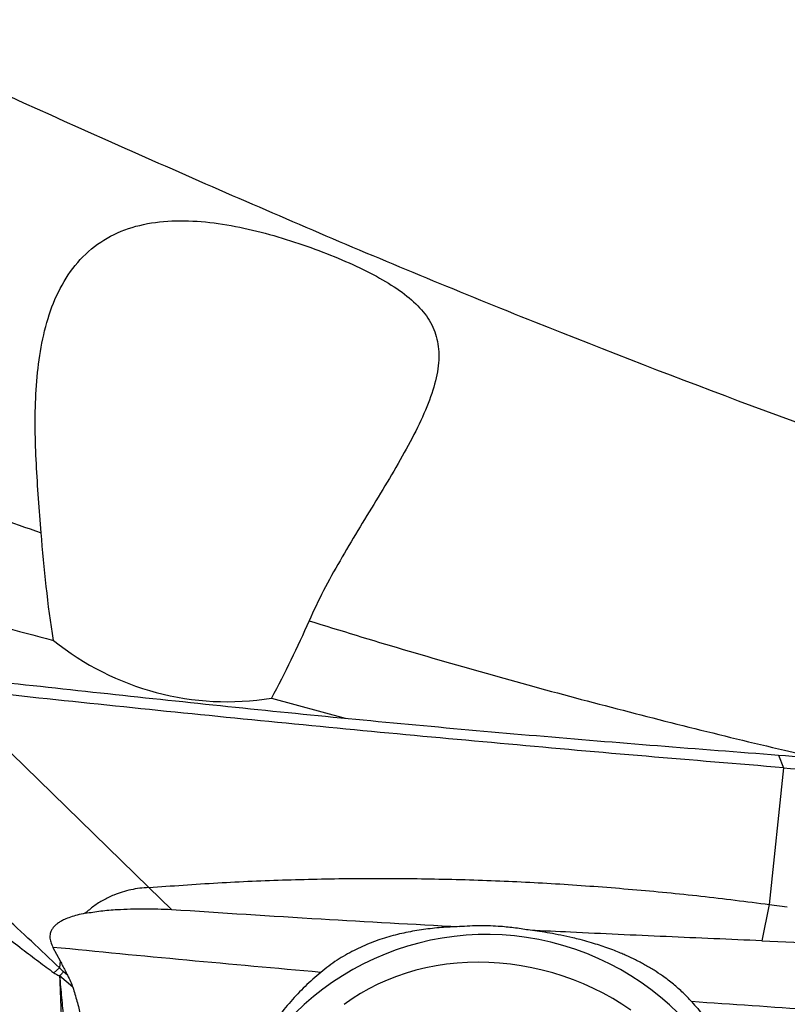
# Model space of a CAD drawing. Units: millimetres. Extents: x 5 to 292, y 5 to 205.
# Drawn here: x 107 to 113, y 90 to 98 of the extents above; entities that cross this region are included whole.
import ezdxf

# ---------------------------------------------------------------- set-up
doc = ezdxf.new("R2010")
doc.units = ezdxf.units.MM

msp = doc.modelspace()

# ---------------------------------------------------------------- linework, layer by layer
at = {"color": 7, "linetype": 'Continuous', "lineweight": 30}
for p, q in [((106.6247, 92.6208), (108.1464, 91.1385)), ((109.0568, 92.5435), (109.6045, 92.3959)), ((112.8228, 92.1216), (112.86, 92.0273)), ((112.86, 92.0273), (112.754, 91.0132)), ((108.1464, 91.1385), (108.3152, 90.9762)), ((112.754, 91.0132), (112.6979, 90.7438)), ((112.754, 91.0132), (112.8876, 90.9957)), ((112.6979, 90.7438), (113.1186, 90.7259)), ((107.4352, 90.6949), (107.4883, 90.5942)), ((107.4883, 90.5942), (107.4829, 90.5435)), ((107.4829, 90.5435), (107.442, 90.5064)), ((107.5111, 90.5151), (107.4829, 90.5435)), ((107.5432, 90.488), (107.5111, 90.5151)), ((107.5825, 90.3987), (107.4841, 90.4831))]:
    msp.add_line(p, q, dxfattribs=at)
at = {"color": 7, "linetype": 'Continuous', "lineweight": 30, "flags": 128}
msp.add_lwpolyline([(111.7264, 90.2296), (111.6597, 90.2737), (111.5911, 90.3153), (111.5206, 90.3541), (111.4484, 90.3902), (111.3748, 90.4234), (111.2998, 90.4536), (111.2237, 90.4808), (111.1465, 90.505), (111.0685, 90.526), (110.9898, 90.5438), (110.9106, 90.5585), (110.8311, 90.5699), (110.7515, 90.578), (110.6719, 90.5828), (110.5925, 90.5844), (110.5135, 90.5826), (110.435, 90.5776), (110.3572, 90.5692), (110.2804, 90.5576), (110.2046, 90.5428), (110.13, 90.5247), (110.0569, 90.5035), (109.9853, 90.4791), (109.9154, 90.4517), (109.8473, 90.4213), (109.7813, 90.3879), (109.7175, 90.3517), (109.6559, 90.3126), (109.5968, 90.2709)], dxfattribs=at)
at = {"color": 7, "linetype": 'Continuous', "lineweight": 30}
for centre, radius, start, end in [((108.7302, 94.5763), 2.0589, 231.15684, 279.1281), ((110.6555, 88.7667), 2.0238, 349.51898, 152.69104)]:
    msp.add_arc(centre, radius, start, end, dxfattribs=at)
for points, knots in [([(101.3827, 99.7637), (103.4921, 98.6878), (105.6823, 97.642), (108.3539, 96.4535), (108.8826, 96.2219), (109.9403, 95.7706), (110.4739, 95.5502), (112.0826, 94.9076), (113.1656, 94.5041), (114.7809, 93.9457), (115.3178, 93.7674), (116.3843, 93.4276), (116.9106, 93.2664), (118.5015, 92.8068), (119.5797, 92.5326), (121.7379, 92.0579), (122.8178, 91.8576), (124.414, 91.6166), (124.9393, 91.5461), (126.0026, 91.4243), (126.5383, 91.3731), (127.076, 91.3319)], [0, 0, 0, 0, 0.25, 0.25, 0.3125, 0.3125, 0.375, 0.375, 0.5, 0.5, 0.5625, 0.5625, 0.625, 0.625, 0.75, 0.75, 0.875, 0.875, 0.9375, 0.9375, 1, 1, 1, 1]), ([(107.3476, 93.7704), (107.3344, 93.9401), (107.3205, 94.1106), (107.3032, 94.4538), (107.2996, 94.6279), (107.3175, 94.9715), (107.3384, 95.1398), (107.4026, 95.3802), (107.4292, 95.4568), (107.4954, 95.6016), (107.5356, 95.6705), (107.6759, 95.8547), (107.799, 95.9494), (108.083, 96.0653), (108.2438, 96.0884), (108.5773, 96.0835), (108.748, 96.0567), (109.0856, 95.9767), (109.2525, 95.9234), (109.5652, 95.8058), (109.7108, 95.7416), (109.9615, 95.6058), (110.0661, 95.5343), (110.1818, 95.416), (110.2134, 95.3749), (110.2627, 95.2867), (110.2803, 95.2394), (110.3, 95.1399), (110.3025, 95.0873), (110.293, 94.9743), (110.2808, 94.9137), (110.2259, 94.7262), (110.1631, 94.588), (110.012, 94.3036), (109.9229, 94.1553), (109.7439, 93.8615), (109.6516, 93.712), (109.481, 93.4156), (109.4023, 93.2682), (109.3364, 93.1173)], [0, 0, 0, 0, 0.0625, 0.0625, 0.125, 0.125, 0.1875, 0.1875, 0.21875, 0.21875, 0.25, 0.25, 0.3125, 0.3125, 0.375, 0.375, 0.4375, 0.4375, 0.5, 0.5, 0.5625, 0.5625, 0.625, 0.625, 0.65625, 0.65625, 0.6875, 0.6875, 0.71875, 0.71875, 0.75, 0.75, 0.8125, 0.8125, 0.875, 0.875, 0.9375, 0.9375, 1, 1, 1, 1]), ([(105.8677, 93.3841), (106.1211, 93.3178), (106.645, 93.1809), (107.1686, 93.0436), (107.4389, 92.9727)], [0, 0, 0, 0, 0.48376, 1, 1, 1, 1]), ([(106.5657, 92.7167), (106.8616, 92.6843), (107.4534, 92.6194), (108.3438, 92.523), (109.2359, 92.4304), (110.13, 92.3441), (111.0259, 92.2647), (111.9234, 92.1904), (112.523, 92.1445), (112.8228, 92.1216)], [0, 0, 0, 0, 0.142867, 0.285727, 0.42858, 0.571429, 0.714277, 0.857132, 1, 1, 1, 1]), ([(112.86, 92.0273), (112.5194, 92.0554), (111.838, 92.1114), (110.8182, 92.2013), (109.8002, 92.2954), (108.7846, 92.3942), (107.7713, 92.4972), (107.098, 92.5696), (106.7614, 92.6058)], [0, 0, 0, 0, 0.16664, 0.333312, 0.5, 0.666688, 0.83336, 1, 1, 1, 1]), ([(112.8228, 92.1216), (113.0936, 92.1016), (113.6352, 92.0615), (114.4487, 92.0053), (114.9916, 91.9706), (115.2631, 91.9533)], [0, 0, 0, 0, 0.333432, 0.666779, 1, 1, 1, 1]), ([(112.86, 92.0273), (113.136, 92.0047), (113.6878, 91.9595), (114.5169, 91.8957), (115.0704, 91.8558), (115.3471, 91.8358)], [0, 0, 0, 0, 0.3333338, 0.6666672, 1, 1, 1, 1]), ([(108.1464, 91.1385), (108.3169, 91.1509), (108.6579, 91.1759), (109.1718, 91.1977), (109.6871, 91.208), (110.2036, 91.2058), (110.7179, 91.1913), (111.2295, 91.165), (111.7381, 91.1267), (112.2465, 91.0774), (112.5849, 91.0346), (112.754, 91.0132)], [0, 0, 0, 0, 0.111956, 0.22393, 0.33592, 0.447921, 0.559931, 0.669948, 0.779966, 0.889985, 1, 1, 1, 1]), ([(108.1464, 91.1385), (108.124, 91.1371), (108.0791, 91.1343), (108.0133, 91.1226), (107.9492, 91.1058), (107.8805, 91.0812), (107.809, 91.0469), (107.7367, 91.0019), (107.6949, 90.9655), (107.6741, 90.9473)], [0, 0, 0, 0, 0.123241, 0.247264, 0.372034, 0.497406, 0.665079, 0.83281, 1, 1, 1, 1]), ([(107.6741, 90.9473), (107.7128, 90.9539), (107.7905, 90.967), (107.9037, 90.9756), (108.0106, 90.9803), (108.1111, 90.9816), (108.2125, 90.9805), (108.2809, 90.9776), (108.3152, 90.9761)], [0, 0, 0, 0, 0.189359, 0.380034, 0.534369, 0.688975, 0.844353, 1, 1, 1, 1]), ([(108.3152, 90.9761), (108.6851, 90.952), (109.3967, 90.9056), (110.1103, 90.8669), (110.453, 90.8484)], [0, 0, 0, 0, 0.519779, 1, 1, 1, 1]), ([(107.4829, 90.5435), (107.414, 90.6091), (107.2761, 90.7405), (107.1354, 90.869), (107.0651, 90.9333)], [0, 0, 0, 0, 0.499628, 1, 1, 1, 1]), ([(107.6741, 90.9473), (107.6545, 90.9432), (107.6172, 90.9353), (107.5661, 90.9201), (107.5253, 90.9043), (107.4936, 90.8883), (107.4696, 90.8729), (107.4497, 90.8563), (107.4361, 90.8408), (107.4273, 90.8276), (107.4218, 90.817), (107.4148, 90.7993), (107.4105, 90.7718), (107.4167, 90.7332), (107.4288, 90.7081), (107.4352, 90.6949)], [0, 0, 0, 0, 0.139029, 0.264314, 0.376493, 0.452586, 0.522361, 0.586518, 0.645956, 0.676542, 0.706084, 0.73482, 0.818505, 0.90461, 1, 1, 1, 1]), ([(110.453, 90.8484), (110.4079, 90.8465), (110.3179, 90.8427), (110.1857, 90.8282), (110.0557, 90.8062), (109.9258, 90.7742), (109.8189, 90.7384), (109.7333, 90.7027), (109.6695, 90.6722), (109.6064, 90.638), (109.5438, 90.5995), (109.4824, 90.5571), (109.4427, 90.5254), (109.4229, 90.5095)], [0, 0, 0, 0, 0.117877, 0.235765, 0.356126, 0.476485, 0.604426, 0.668876, 0.733323, 0.799553, 0.865779, 0.932893, 1, 1, 1, 1]), ([(110.7602, 90.8497), (110.709, 90.8524), (110.6063, 90.858), (110.5042, 90.8516), (110.453, 90.8484)], [0, 0, 0, 0, 0.498407, 1, 1, 1, 1]), ([(110.9782, 90.8216), (110.942, 90.8276), (110.8694, 90.8396), (110.7966, 90.8463), (110.7602, 90.8497)], [0, 0, 0, 0, 0.5, 1, 1, 1, 1]), ([(112.1771, 90.292), (112.1669, 90.3031), (112.1462, 90.3255), (112.1131, 90.3581), (112.0782, 90.3903), (112.0411, 90.4219), (112.0018, 90.453), (111.9542, 90.4879), (111.8965, 90.5263), (111.8462, 90.5561), (111.8113, 90.5753), (111.7943, 90.5845), (111.777, 90.5935), (111.7592, 90.6025), (111.7411, 90.6114), (111.7226, 90.6202), (111.7012, 90.6302), (111.6735, 90.6425), (111.6361, 90.6581), (111.5882, 90.677), (111.5345, 90.6965), (111.4764, 90.7158), (111.4152, 90.7345), (111.3541, 90.7511), (111.2838, 90.7683), (111.2088, 90.7847), (111.1259, 90.8), (111.0498, 90.8122), (111.0013, 90.8186), (110.9782, 90.8216)], [0, 0, 0, 0, 0.0335202, 0.0679797, 0.1034184, 0.1398752, 0.1773839, 0.2159756, 0.2727814, 0.3339386, 0.3482733, 0.3628303, 0.3776106, 0.3926159, 0.4078433, 0.4232968, 0.4389754, 0.4612952, 0.491849, 0.5306399, 0.5776667, 0.6203966, 0.6682106, 0.7211093, 0.7618131, 0.8295541, 0.8918253, 0.9486364, 1, 1, 1, 1]), ([(112.6979, 90.7437), (112.461, 90.7537), (111.9872, 90.7737), (111.4142, 90.8002), (111.0781, 90.8167), (110.9782, 90.8216)], [0, 0, 0, 0, 0.412783, 0.825598, 1, 1, 1, 1]), ([(107.075, 90.7842), (107.1188, 90.7502), (107.2031, 90.6847), (107.3254, 90.5921), (107.4043, 90.5341), (107.442, 90.5064)], [0, 0, 0, 0, 0.361583, 0.694834, 1, 1, 1, 1]), ([(109.4229, 90.5095), (109.0912, 90.5389), (108.4276, 90.5978), (107.766, 90.6626), (107.4352, 90.6949)], [0, 0, 0, 0, 0.499875, 1, 1, 1, 1]), ([(107.4883, 90.5942), (107.4944, 90.5823), (107.5065, 90.5585), (107.5249, 90.5231), (107.5371, 90.4997), (107.5432, 90.488)], [0, 0, 0, 0, 0.336852, 0.668426, 1, 1, 1, 1]), ([(107.5111, 90.5151), (107.5071, 90.5086), (107.4998, 90.4968), (107.489, 90.4874), (107.4841, 90.4831)], [0, 0, 0, 0, 0.541642, 1, 1, 1, 1]), ([(107.442, 90.5064), (107.4472, 90.5028), (107.4606, 90.4936), (107.4752, 90.487), (107.484, 90.4831)], [0, 0, 0, 0, 0.391334, 1, 1, 1, 1]), ([(107.4841, 90.4831), (107.4872, 90.3992), (107.4934, 90.2356), (107.5044, 89.9977), (107.5131, 89.8442), (107.5173, 89.7695)], [0, 0, 0, 0, 0.350809, 0.684129, 1, 1, 1, 1]), ([(107.4841, 90.4831), (107.489, 90.4291), (107.4985, 90.3239), (107.5124, 90.1711), (107.5267, 90.027), (107.5416, 89.8912), (107.5548, 89.8037), (107.5611, 89.7613)], [0, 0, 0, 0, 0.222958, 0.433946, 0.633572, 0.822455, 1, 1, 1, 1]), ([(107.5432, 90.488), (107.5512, 90.4724), (107.5662, 90.4432), (107.5773, 90.4128), (107.5825, 90.3987)], [0, 0, 0, 0, 0.534244, 1, 1, 1, 1]), ([(109.4229, 90.5095), (109.3835, 90.4753), (109.3048, 90.407), (109.1979, 90.2933), (109.1005, 90.172), (109.0151, 90.0442), (108.9431, 89.9125), (108.8906, 89.7921), (108.8532, 89.6837), (108.8271, 89.5886), (108.8049, 89.4796), (108.7903, 89.357), (108.7872, 89.2202), (108.798, 89.0832), (108.8224, 88.9485), (108.8597, 88.8182), (108.9094, 88.6915), (108.9719, 88.5679), (109.0447, 88.4516), (109.1254, 88.3438), (109.2133, 88.2436), (109.3099, 88.1473), (109.3817, 88.0873), (109.4176, 88.0573)], [0, 0, 0, 0, 0.050942, 0.101883, 0.154257, 0.20663, 0.257592, 0.308553, 0.343573, 0.378624, 0.413644, 0.463076, 0.512508, 0.563391, 0.614274, 0.663566, 0.712859, 0.763475, 0.814092, 0.860068, 0.906044, 0.953022, 1, 1, 1, 1]), ([(107.5825, 90.3987), (107.5932, 90.3643), (107.6148, 90.2956), (107.6392, 90.1919), (107.6566, 90.0882), (107.6648, 89.997), (107.6668, 89.9185), (107.6651, 89.8304), (107.6596, 89.7657), (107.656, 89.7225)], [0, 0, 0, 0, 0.150569, 0.30175, 0.452356, 0.603838, 0.702568, 0.801308, 1, 1, 1, 1]), ([(112.1771, 90.292), (112.2071, 90.2574), (112.2672, 90.1883), (112.3488, 90.0785), (112.4132, 89.9805), (112.462, 89.8975), (112.4975, 89.8323), (112.5287, 89.7701), (112.556, 89.7111), (112.5798, 89.6557), (112.6007, 89.6033), (112.6192, 89.553), (112.6361, 89.5035), (112.6515, 89.4544), (112.6654, 89.4058), (112.6779, 89.3576), (112.6891, 89.31), (112.6989, 89.2629), (112.7119, 89.1912), (112.7249, 89.0963), (112.7331, 88.9801), (112.7337, 88.8759), (112.7287, 88.7824), (112.7198, 88.698), (112.7063, 88.6148), (112.6863, 88.524), (112.6577, 88.4264), (112.6185, 88.3235), (112.5804, 88.2442), (112.548, 88.1858), (112.524, 88.146), (112.4978, 88.106), (112.4692, 88.0658), (112.4381, 88.0256), (112.3925, 87.9713), (112.3285, 87.9044), (112.2415, 87.8271), (112.1756, 87.7809), (112.1418, 87.7572)], [0, 0, 0, 0, 0.0426708, 0.0853403, 0.1280087, 0.1528824, 0.1763619, 0.1984469, 0.219138, 0.2384354, 0.2563395, 0.2734668, 0.2903999, 0.3071389, 0.3236847, 0.3400378, 0.3561986, 0.372168, 0.3879461, 0.4290856, 0.468885, 0.5073585, 0.5374806, 0.5677435, 0.5981548, 0.6287219, 0.6697298, 0.7110452, 0.7526847, 0.7699709, 0.7878587, 0.8063488, 0.8254428, 0.8451414, 0.865445, 0.907866, 0.9527158, 1, 1, 1, 1]), ([(114.8699, 90.1235), (114.5705, 90.1403), (113.9714, 90.1739), (113.0737, 90.2301), (112.476, 90.2713), (112.1771, 90.292)], [0, 0, 0, 0, 0.333152, 0.666487, 1, 1, 1, 1])]:
    msp.add_open_spline(points, degree=3, knots=knots, dxfattribs=at)
at = {"color": 8, "linetype": 'Continuous', "lineweight": 30}
for points, knots in [([(105.9889, 94.2555), (106.0033, 94.2501), (106.2373, 94.1627), (106.6903, 94), (107.1287, 93.8469), (107.3476, 93.7704)], [0, 0, 0, 0, 0.0317596, 0.5164585, 1, 1, 1, 1]), ([(109.3364, 93.1173), (109.5694, 93.046), (110.0367, 92.9031), (110.7401, 92.7017), (111.4469, 92.5093), (112.1562, 92.328), (112.7163, 92.1913), (113.0398, 92.1188), (113.1263, 92.0994)], [0, 0, 0, 0, 0.184762, 0.370536, 0.557091, 0.744188, 0.931589, 1, 1, 1, 1])]:
    msp.add_open_spline(points, degree=3, knots=knots, dxfattribs=at)
at = {"color": 7, "linetype": 'Continuous', "lineweight": 30}
for points in [[(107.4389, 92.9727), (107.3965, 93.2386), (107.3683, 93.5047), (107.3476, 93.7704)], [(109.3364, 93.1173), (109.2504, 92.9203), (109.1582, 92.7283), (109.0568, 92.5435)]]:
    msp.add_open_spline(points, degree=3, dxfattribs=at)

doc.saveas('drawing.dxf')
